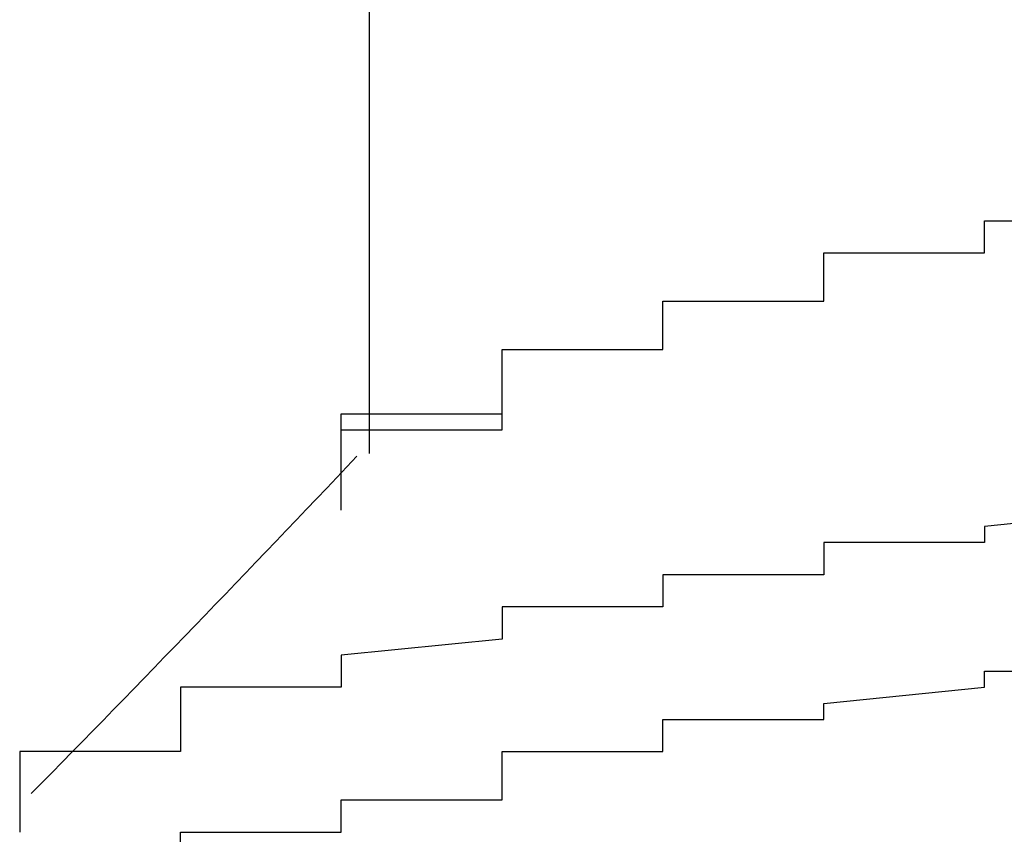
# Model space of a CAD drawing. Extents: x -1086 to 2165, y -1311 to 959.
# Drawn here: x -1065 to -1063, y 815 to 816 of the extents above; entities that cross this region are included whole.
import ezdxf

# ---------------------------------------------------------------- set-up
doc = ezdxf.new("R2010")
doc.units = 0

msp = doc.modelspace()

# ---------------------------------------------------------------- linework, layer by layer
for p, q in [((-1064.2072, 816.1199), (-1064.2072, 815.1875)), ((-1063.4417, 815.457), (-1063.4417, 815.477)), ((-1063.4417, 815.477), (-1063.4417, 815.477)), ((-1063.4417, 815.477), (-1063.4417, 815.477)), ((-1063.4417, 815.477), (-1063.4417, 815.477)), ((-1063.4417, 815.477), (-1063.4417, 815.477)), ((-1063.4417, 815.477), (-1063.4417, 815.477)), ((-1063.4417, 815.477), (-1063.4417, 815.477)), ((-1063.4417, 815.477), (-1063.4417, 815.477)), ((-1063.4417, 815.477), (-1063.4417, 815.477)), ((-1063.4417, 815.477), (-1063.4417, 815.477)), ((-1063.4417, 815.477), (-1063.4417, 815.477)), ((-1063.4417, 815.477), (-1063.4417, 815.477)), ((-1063.4417, 815.477), (-1063.4417, 815.477)), ((-1063.4417, 815.477), (-1063.4417, 815.477)), ((-1063.4417, 815.477), (-1063.4417, 815.477)), ((-1063.4417, 815.477), (-1063.2417, 815.477)), ((-1063.4417, 815.457), (-1063.4417, 815.477)), ((-1063.4417, 815.477), (-1063.4417, 815.477)), ((-1063.4417, 815.477), (-1063.4417, 815.477)), ((-1063.4417, 815.477), (-1063.4417, 815.477)), ((-1063.4417, 815.477), (-1063.4417, 815.477)), ((-1063.4417, 815.477), (-1063.4417, 815.477)), ((-1063.4417, 815.477), (-1063.2417, 815.477)), ((-1063.4417, 815.437), (-1063.4417, 815.457)), ((-1063.4417, 815.457), (-1063.4417, 815.457)), ((-1063.4417, 815.457), (-1063.4417, 815.457)), ((-1063.4417, 815.457), (-1063.4417, 815.457)), ((-1063.4417, 815.457), (-1063.4417, 815.457)), ((-1063.4417, 815.457), (-1063.4417, 815.457)), ((-1063.4417, 815.457), (-1063.4417, 815.457)), ((-1063.4417, 815.457), (-1063.4417, 815.457)), ((-1063.4417, 815.457), (-1063.4417, 815.457)), ((-1063.4417, 815.457), (-1063.4417, 815.457)), ((-1063.4417, 815.457), (-1063.4417, 815.457)), ((-1063.4417, 815.457), (-1063.4417, 815.457)), ((-1063.4417, 815.457), (-1063.4417, 815.457)), ((-1063.4417, 815.457), (-1063.4417, 815.457)), ((-1063.4417, 815.457), (-1063.4417, 815.457)), ((-1063.4417, 815.457), (-1063.4417, 815.457)), ((-1063.4417, 815.457), (-1063.4417, 815.457)), ((-1063.4417, 815.457), (-1063.4417, 815.457)), ((-1063.4417, 815.457), (-1063.4417, 815.457)), ((-1063.4417, 815.457), (-1063.4417, 815.457)), ((-1063.4417, 815.457), (-1063.4417, 815.457)), ((-1063.4417, 815.457), (-1063.4417, 815.457)), ((-1063.4417, 815.437), (-1063.4417, 815.457)), ((-1063.4417, 815.457), (-1063.4417, 815.457)), ((-1063.4417, 815.457), (-1063.4417, 815.457)), ((-1063.4417, 815.457), (-1063.4417, 815.457)), ((-1063.4417, 815.457), (-1063.4417, 815.457)), ((-1063.4417, 815.457), (-1063.4417, 815.457)), ((-1063.4417, 815.457), (-1063.4417, 815.457)), ((-1063.4417, 815.457), (-1063.4417, 815.457)), ((-1063.6417, 815.417), (-1063.6417, 815.437)), ((-1063.6417, 815.437), (-1063.6417, 815.437)), ((-1063.6417, 815.437), (-1063.6417, 815.437)), ((-1063.6417, 815.437), (-1063.6417, 815.437)), ((-1063.6417, 815.437), (-1063.6417, 815.437)), ((-1063.6417, 815.437), (-1063.6417, 815.437)), ((-1063.6417, 815.437), (-1063.4417, 815.437)), ((-1063.6417, 815.417), (-1063.6417, 815.437)), ((-1063.6417, 815.437), (-1063.6417, 815.437)), ((-1063.6417, 815.437), (-1063.6417, 815.437)), ((-1063.6417, 815.437), (-1063.6417, 815.437)), ((-1063.6417, 815.437), (-1063.4417, 815.437)), ((-1063.4417, 815.437), (-1063.4417, 815.437)), ((-1063.4417, 815.437), (-1063.4417, 815.437)), ((-1063.4417, 815.437), (-1063.4417, 815.437)), ((-1063.4417, 815.437), (-1063.4417, 815.437)), ((-1063.4417, 815.437), (-1063.4417, 815.437)), ((-1063.4417, 815.437), (-1063.4417, 815.437)), ((-1063.4417, 815.437), (-1063.4417, 815.437)), ((-1063.4417, 815.437), (-1063.4417, 815.437)), ((-1063.4417, 815.437), (-1063.4417, 815.437)), ((-1063.4417, 815.437), (-1063.4417, 815.437)), ((-1063.4417, 815.437), (-1063.4417, 815.437)), ((-1063.4417, 815.437), (-1063.4417, 815.437)), ((-1063.4417, 815.437), (-1063.4417, 815.437)), ((-1063.4417, 815.437), (-1063.4417, 815.437)), ((-1063.4417, 815.437), (-1063.4417, 815.437)), ((-1063.4417, 815.437), (-1063.4417, 815.437)), ((-1063.4417, 815.437), (-1063.4417, 815.437)), ((-1063.4417, 815.437), (-1063.4417, 815.437)), ((-1063.6417, 815.397), (-1063.6417, 815.417)), ((-1063.6417, 815.417), (-1063.6417, 815.417)), ((-1063.6417, 815.417), (-1063.6417, 815.417)), ((-1063.6417, 815.417), (-1063.6417, 815.417)), ((-1063.6417, 815.417), (-1063.6417, 815.417)), ((-1063.6417, 815.417), (-1063.6417, 815.417)), ((-1063.6417, 815.417), (-1063.6417, 815.417)), ((-1063.6417, 815.417), (-1063.6417, 815.417)), ((-1063.6417, 815.417), (-1063.6417, 815.417)), ((-1063.6417, 815.417), (-1063.6417, 815.417)), ((-1063.6417, 815.417), (-1063.6417, 815.417)), ((-1063.6417, 815.417), (-1063.6417, 815.417)), ((-1063.6417, 815.417), (-1063.6417, 815.417)), ((-1063.6417, 815.417), (-1063.6417, 815.417)), ((-1063.6417, 815.417), (-1063.6417, 815.417)), ((-1063.6417, 815.417), (-1063.6417, 815.417)), ((-1063.6417, 815.417), (-1063.6417, 815.417)), ((-1063.6417, 815.417), (-1063.6417, 815.417)), ((-1063.6417, 815.417), (-1063.6417, 815.417)), ((-1063.6417, 815.417), (-1063.6417, 815.417)), ((-1063.6417, 815.417), (-1063.6417, 815.417)), ((-1063.6417, 815.397), (-1063.6417, 815.417)), ((-1063.6417, 815.417), (-1063.6417, 815.417)), ((-1063.6417, 815.417), (-1063.6417, 815.417)), ((-1063.6417, 815.417), (-1063.6417, 815.417)), ((-1063.6417, 815.417), (-1063.6417, 815.417)), ((-1063.6417, 815.417), (-1063.6417, 815.417)), ((-1063.6417, 815.417), (-1063.6417, 815.417)), ((-1063.6417, 815.377), (-1063.6417, 815.397)), ((-1063.6417, 815.397), (-1063.6417, 815.397)), ((-1063.6417, 815.397), (-1063.6417, 815.397)), ((-1063.6417, 815.397), (-1063.6417, 815.397)), ((-1063.6417, 815.397), (-1063.6417, 815.397)), ((-1063.6417, 815.397), (-1063.6417, 815.397)), ((-1063.6417, 815.397), (-1063.6417, 815.397)), ((-1063.6417, 815.397), (-1063.6417, 815.397)), ((-1063.6417, 815.397), (-1063.6417, 815.397)), ((-1063.6417, 815.397), (-1063.6417, 815.397)), ((-1063.6417, 815.397), (-1063.6417, 815.397)), ((-1063.6417, 815.397), (-1063.6417, 815.397)), ((-1063.6417, 815.397), (-1063.6417, 815.397)), ((-1063.6417, 815.397), (-1063.6417, 815.397)), ((-1063.6417, 815.397), (-1063.6417, 815.397)), ((-1063.6417, 815.397), (-1063.6417, 815.397)), ((-1063.6417, 815.397), (-1063.6417, 815.397)), ((-1063.6417, 815.397), (-1063.6417, 815.397)), ((-1063.6417, 815.397), (-1063.6417, 815.397)), ((-1063.6417, 815.397), (-1063.6417, 815.397)), ((-1063.6417, 815.397), (-1063.6417, 815.397)), ((-1063.6417, 815.397), (-1063.6417, 815.397)), ((-1063.6417, 815.377), (-1063.6417, 815.397)), ((-1063.6417, 815.397), (-1063.6417, 815.397)), ((-1063.6417, 815.397), (-1063.6417, 815.397)), ((-1063.6417, 815.397), (-1063.6417, 815.397)), ((-1063.6417, 815.397), (-1063.6417, 815.397)), ((-1063.6417, 815.397), (-1063.6417, 815.397)), ((-1063.6417, 815.397), (-1063.6417, 815.397)), ((-1063.6417, 815.397), (-1063.6417, 815.397)), ((-1063.8417, 815.357), (-1063.8417, 815.377)), ((-1063.8417, 815.377), (-1063.8417, 815.377)), ((-1063.8417, 815.377), (-1063.8417, 815.377)), ((-1063.8417, 815.377), (-1063.8417, 815.377)), ((-1063.8417, 815.377), (-1063.8417, 815.377)), ((-1063.8417, 815.377), (-1063.8417, 815.377)), ((-1063.8417, 815.377), (-1063.8417, 815.377)), ((-1063.8417, 815.377), (-1063.8417, 815.377)), ((-1063.8417, 815.377), (-1063.8417, 815.377)), ((-1063.8417, 815.377), (-1063.8417, 815.377)), ((-1063.8417, 815.377), (-1063.8417, 815.377)), ((-1063.8417, 815.377), (-1063.8417, 815.377)), ((-1063.8417, 815.377), (-1063.6417, 815.377)), ((-1063.8417, 815.357), (-1063.8417, 815.377)), ((-1063.8417, 815.377), (-1063.8417, 815.377)), ((-1063.8417, 815.377), (-1063.8417, 815.377)), ((-1063.8417, 815.377), (-1063.8417, 815.377)), ((-1063.8417, 815.377), (-1063.8417, 815.377)), ((-1063.8417, 815.377), (-1063.8417, 815.377)), ((-1063.8417, 815.377), (-1063.8417, 815.377)), ((-1063.8417, 815.377), (-1063.6417, 815.377)), ((-1063.6417, 815.377), (-1063.6417, 815.377)), ((-1063.6417, 815.377), (-1063.6417, 815.377)), ((-1063.6417, 815.377), (-1063.6417, 815.377)), ((-1063.6417, 815.377), (-1063.6417, 815.377)), ((-1063.6417, 815.377), (-1063.6417, 815.377)), ((-1063.6417, 815.377), (-1063.6417, 815.377)), ((-1063.6417, 815.377), (-1063.6417, 815.377)), ((-1063.6417, 815.377), (-1063.6417, 815.377)), ((-1063.6417, 815.377), (-1063.6417, 815.377)), ((-1063.8417, 815.337), (-1063.8417, 815.357)), ((-1063.8417, 815.357), (-1063.8417, 815.357)), ((-1063.8417, 815.357), (-1063.8417, 815.357)), ((-1063.8417, 815.357), (-1063.8417, 815.357)), ((-1063.8417, 815.357), (-1063.8417, 815.357)), ((-1063.8417, 815.357), (-1063.8417, 815.357)), ((-1063.8417, 815.357), (-1063.8417, 815.357)), ((-1063.8417, 815.357), (-1063.8417, 815.357)), ((-1063.8417, 815.357), (-1063.8417, 815.357)), ((-1063.8417, 815.357), (-1063.8417, 815.357)), ((-1063.8417, 815.357), (-1063.8417, 815.357)), ((-1063.8417, 815.357), (-1063.8417, 815.357)), ((-1063.8417, 815.357), (-1063.8417, 815.357)), ((-1063.8417, 815.357), (-1063.8417, 815.357)), ((-1063.8417, 815.357), (-1063.8417, 815.357)), ((-1063.8417, 815.357), (-1063.8417, 815.357)), ((-1063.8417, 815.357), (-1063.8417, 815.357)), ((-1063.8417, 815.357), (-1063.8417, 815.357)), ((-1063.8417, 815.357), (-1063.8417, 815.357)), ((-1063.8417, 815.357), (-1063.8417, 815.357)), ((-1063.8417, 815.357), (-1063.8417, 815.357)), ((-1063.8417, 815.337), (-1063.8417, 815.357)), ((-1063.8417, 815.357), (-1063.8417, 815.357)), ((-1063.8417, 815.357), (-1063.8417, 815.357)), ((-1063.8417, 815.357), (-1063.8417, 815.357)), ((-1063.8417, 815.357), (-1063.8417, 815.357)), ((-1063.8417, 815.357), (-1063.8417, 815.357)), ((-1063.8417, 815.357), (-1063.8417, 815.357)), ((-1063.8417, 815.357), (-1063.8417, 815.357)), ((-1063.8417, 815.317), (-1063.8417, 815.337)), ((-1063.8417, 815.337), (-1063.8417, 815.337)), ((-1063.8417, 815.337), (-1063.8417, 815.337)), ((-1063.8417, 815.337), (-1063.8417, 815.337)), ((-1063.8417, 815.337), (-1063.8417, 815.337)), ((-1063.8417, 815.337), (-1063.8417, 815.337)), ((-1063.8417, 815.337), (-1063.8417, 815.337)), ((-1063.8417, 815.337), (-1063.8417, 815.337)), ((-1063.8417, 815.337), (-1063.8417, 815.337)), ((-1063.8417, 815.337), (-1063.8417, 815.337)), ((-1063.8417, 815.337), (-1063.8417, 815.337)), ((-1063.8417, 815.337), (-1063.8417, 815.337)), ((-1063.8417, 815.337), (-1063.8417, 815.337)), ((-1063.8417, 815.337), (-1063.8417, 815.337)), ((-1063.8417, 815.337), (-1063.8417, 815.337)), ((-1063.8417, 815.337), (-1063.8417, 815.337)), ((-1063.8417, 815.337), (-1063.8417, 815.337)), ((-1063.8417, 815.337), (-1063.8417, 815.337)), ((-1063.8417, 815.337), (-1063.8417, 815.337)), ((-1063.8417, 815.337), (-1063.8417, 815.337)), ((-1063.8417, 815.337), (-1063.8417, 815.337)), ((-1063.8417, 815.337), (-1063.8417, 815.337)), ((-1063.8417, 815.317), (-1063.8417, 815.337)), ((-1063.8417, 815.337), (-1063.8417, 815.337)), ((-1063.8417, 815.337), (-1063.8417, 815.337)), ((-1063.8417, 815.337), (-1063.8417, 815.337)), ((-1063.8417, 815.337), (-1063.8417, 815.337)), ((-1063.8417, 815.337), (-1063.8417, 815.337)), ((-1063.8417, 815.337), (-1063.8417, 815.337)), ((-1064.0417, 815.297), (-1064.0417, 815.317)), ((-1064.0417, 815.317), (-1064.0417, 815.317)), ((-1064.0417, 815.317), (-1064.0417, 815.317)), ((-1064.0417, 815.317), (-1064.0417, 815.317)), ((-1064.0417, 815.317), (-1064.0417, 815.317)), ((-1064.0417, 815.317), (-1063.8417, 815.317)), ((-1064.0417, 815.297), (-1064.0417, 815.317)), ((-1064.0417, 815.317), (-1064.0417, 815.317)), ((-1064.0417, 815.317), (-1064.0417, 815.317)), ((-1064.0417, 815.317), (-1064.0417, 815.317)), ((-1064.0417, 815.317), (-1064.0417, 815.317)), ((-1064.0417, 815.317), (-1064.0417, 815.317)), ((-1064.0417, 815.317), (-1064.0417, 815.317)), ((-1064.0417, 815.317), (-1063.8417, 815.317)), ((-1063.8417, 815.317), (-1063.8417, 815.317)), ((-1063.8417, 815.317), (-1063.8417, 815.317)), ((-1063.8417, 815.317), (-1063.8417, 815.317)), ((-1063.8417, 815.317), (-1063.8417, 815.317)), ((-1063.8417, 815.317), (-1063.8417, 815.317)), ((-1063.8417, 815.317), (-1063.8417, 815.317)), ((-1063.8417, 815.317), (-1063.8417, 815.317)), ((-1063.8417, 815.317), (-1063.8417, 815.317)), ((-1063.8417, 815.317), (-1063.8417, 815.317)), ((-1063.8417, 815.317), (-1063.8417, 815.317)), ((-1063.8417, 815.317), (-1063.8417, 815.317)), ((-1063.8417, 815.317), (-1063.8417, 815.317)), ((-1063.8417, 815.317), (-1063.8417, 815.317)), ((-1063.8417, 815.317), (-1063.8417, 815.317)), ((-1063.8417, 815.317), (-1063.8417, 815.317)), ((-1063.8417, 815.317), (-1063.8417, 815.317)), ((-1064.0417, 815.277), (-1064.0417, 815.297)), ((-1064.0417, 815.297), (-1064.0417, 815.297)), ((-1064.0417, 815.297), (-1064.0417, 815.297)), ((-1064.0417, 815.297), (-1064.0417, 815.297)), ((-1064.0417, 815.297), (-1064.0417, 815.297)), ((-1064.0417, 815.297), (-1064.0417, 815.297)), ((-1064.0417, 815.297), (-1064.0417, 815.297)), ((-1064.0417, 815.297), (-1064.0417, 815.297)), ((-1064.0417, 815.297), (-1064.0417, 815.297)), ((-1064.0417, 815.297), (-1064.0417, 815.297)), ((-1064.0417, 815.297), (-1064.0417, 815.297)), ((-1064.0417, 815.297), (-1064.0417, 815.297)), ((-1064.0417, 815.297), (-1064.0417, 815.297)), ((-1064.0417, 815.297), (-1064.0417, 815.297)), ((-1064.0417, 815.297), (-1064.0417, 815.297)), ((-1064.0417, 815.297), (-1064.0417, 815.297)), ((-1064.0417, 815.297), (-1064.0417, 815.297)), ((-1064.0417, 815.297), (-1064.0417, 815.297)), ((-1064.0417, 815.297), (-1064.0417, 815.297)), ((-1064.0417, 815.297), (-1064.0417, 815.297)), ((-1064.0417, 815.297), (-1064.0417, 815.297)), ((-1064.0417, 815.297), (-1064.0417, 815.297)), ((-1064.0417, 815.277), (-1064.0417, 815.297)), ((-1064.0417, 815.297), (-1064.0417, 815.297)), ((-1064.0417, 815.297), (-1064.0417, 815.297)), ((-1064.0417, 815.297), (-1064.0417, 815.297)), ((-1064.0417, 815.297), (-1064.0417, 815.297)), ((-1064.0417, 815.297), (-1064.0417, 815.297)), ((-1064.0417, 815.297), (-1064.0417, 815.297)), ((-1064.0417, 815.297), (-1064.0417, 815.297)), ((-1064.0417, 815.257), (-1064.0417, 815.277)), ((-1064.0417, 815.277), (-1064.0417, 815.277)), ((-1064.0417, 815.277), (-1064.0417, 815.277)), ((-1064.0417, 815.277), (-1064.0417, 815.277)), ((-1064.0417, 815.277), (-1064.0417, 815.277)), ((-1064.0417, 815.277), (-1064.0417, 815.277)), ((-1064.0417, 815.277), (-1064.0417, 815.277)), ((-1064.0417, 815.277), (-1064.0417, 815.277)), ((-1064.0417, 815.277), (-1064.0417, 815.277)), ((-1064.0417, 815.277), (-1064.0417, 815.277)), ((-1064.0417, 815.277), (-1064.0417, 815.277)), ((-1064.0417, 815.277), (-1064.0417, 815.277)), ((-1064.0417, 815.277), (-1064.0417, 815.277)), ((-1064.0417, 815.277), (-1064.0417, 815.277)), ((-1064.0417, 815.277), (-1064.0417, 815.277)), ((-1064.0417, 815.277), (-1064.0417, 815.277)), ((-1064.0417, 815.277), (-1064.0417, 815.277)), ((-1064.0417, 815.277), (-1064.0417, 815.277)), ((-1064.0417, 815.277), (-1064.0417, 815.277)), ((-1064.0417, 815.277), (-1064.0417, 815.277)), ((-1064.0417, 815.277), (-1064.0417, 815.277)), ((-1064.0417, 815.257), (-1064.0417, 815.277)), ((-1064.0417, 815.277), (-1064.0417, 815.277)), ((-1064.0417, 815.277), (-1064.0417, 815.277)), ((-1064.0417, 815.277), (-1064.0417, 815.277)), ((-1064.0417, 815.277), (-1064.0417, 815.277)), ((-1064.0417, 815.277), (-1064.0417, 815.277)), ((-1064.0417, 815.277), (-1064.0417, 815.277)), ((-1064.0417, 815.237), (-1064.0417, 815.257)), ((-1064.0417, 815.257), (-1064.0417, 815.257)), ((-1064.0417, 815.257), (-1064.0417, 815.257)), ((-1064.0417, 815.257), (-1064.0417, 815.257)), ((-1064.0417, 815.257), (-1064.0417, 815.257)), ((-1064.0417, 815.257), (-1064.0417, 815.257)), ((-1064.0417, 815.257), (-1064.0417, 815.257)), ((-1064.0417, 815.257), (-1064.0417, 815.257)), ((-1064.0417, 815.257), (-1064.0417, 815.257)), ((-1064.0417, 815.257), (-1064.0417, 815.257)), ((-1064.0417, 815.257), (-1064.0417, 815.257)), ((-1064.0417, 815.257), (-1064.0417, 815.257)), ((-1064.0417, 815.257), (-1064.0417, 815.257)), ((-1064.0417, 815.257), (-1064.0417, 815.257)), ((-1064.0417, 815.257), (-1064.0417, 815.257)), ((-1064.0417, 815.257), (-1064.0417, 815.257)), ((-1064.0417, 815.257), (-1064.0417, 815.257)), ((-1064.0417, 815.257), (-1064.0417, 815.257)), ((-1064.0417, 815.257), (-1064.0417, 815.257)), ((-1064.0417, 815.257), (-1064.0417, 815.257)), ((-1064.0417, 815.257), (-1064.0417, 815.257)), ((-1064.0417, 815.257), (-1064.0417, 815.257)), ((-1064.0417, 815.237), (-1064.0417, 815.257)), ((-1064.0417, 815.257), (-1064.0417, 815.257)), ((-1064.0417, 815.257), (-1064.0417, 815.257)), ((-1064.0417, 815.257), (-1064.0417, 815.257)), ((-1064.0417, 815.257), (-1064.0417, 815.257)), ((-1064.0417, 815.257), (-1064.0417, 815.257)), ((-1064.0417, 815.257), (-1064.0417, 815.257)), ((-1064.0417, 815.257), (-1064.0417, 815.257)), ((-1064.2417, 815.217), (-1064.2417, 815.237)), ((-1064.2417, 815.237), (-1064.2417, 815.237)), ((-1064.2417, 815.237), (-1064.2417, 815.237)), ((-1064.2417, 815.237), (-1064.2417, 815.237)), ((-1064.2417, 815.237), (-1064.2417, 815.237)), ((-1064.2417, 815.237), (-1064.2417, 815.237)), ((-1064.2417, 815.237), (-1064.0417, 815.237)), ((-1064.0417, 815.217), (-1064.0417, 815.237)), ((-1064.0417, 815.237), (-1064.0417, 815.237)), ((-1064.0417, 815.237), (-1064.0417, 815.237)), ((-1064.0417, 815.237), (-1064.0417, 815.237)), ((-1064.0417, 815.237), (-1064.0417, 815.237)), ((-1064.0417, 815.237), (-1064.0417, 815.237)), ((-1064.0417, 815.237), (-1064.0417, 815.237)), ((-1064.0417, 815.237), (-1064.0417, 815.237)), ((-1064.0417, 815.237), (-1064.0417, 815.237)), ((-1064.0417, 815.237), (-1064.0417, 815.237)), ((-1064.0417, 815.237), (-1064.0417, 815.237)), ((-1064.0417, 815.237), (-1064.0417, 815.237)), ((-1064.0417, 815.237), (-1064.0417, 815.237)), ((-1064.0417, 815.237), (-1064.0417, 815.237)), ((-1064.0417, 815.237), (-1064.0417, 815.237)), ((-1064.0417, 815.237), (-1064.0417, 815.237)), ((-1064.0417, 815.237), (-1064.0417, 815.237)), ((-1064.0417, 815.237), (-1064.0417, 815.237)), ((-1064.0417, 815.237), (-1064.0417, 815.237)), ((-1064.0417, 815.237), (-1064.0417, 815.237)), ((-1064.0417, 815.237), (-1064.0417, 815.237)), ((-1064.0417, 815.237), (-1064.0417, 815.237)), ((-1064.0417, 815.237), (-1064.0417, 815.237)), ((-1064.2417, 815.197), (-1064.2417, 815.217)), ((-1064.2417, 815.217), (-1064.2417, 815.217)), ((-1064.2417, 815.217), (-1064.2417, 815.217)), ((-1064.2417, 815.217), (-1064.2417, 815.217)), ((-1064.2417, 815.217), (-1064.2417, 815.217)), ((-1064.2417, 815.217), (-1064.2417, 815.217)), ((-1064.2417, 815.217), (-1064.2417, 815.217)), ((-1064.2417, 815.217), (-1064.2417, 815.217)), ((-1064.2417, 815.217), (-1064.0417, 815.217)), ((-1064.2417, 815.197), (-1064.2417, 815.217)), ((-1064.2417, 815.217), (-1064.2417, 815.217)), ((-1064.2417, 815.217), (-1064.2417, 815.217)), ((-1064.2417, 815.217), (-1064.2417, 815.217)), ((-1064.2417, 815.217), (-1064.2417, 815.217)), ((-1064.2417, 815.217), (-1064.2417, 815.217)), ((-1064.2417, 815.217), (-1064.2417, 815.217)), ((-1064.0417, 815.217), (-1064.0417, 815.217)), ((-1064.0417, 815.217), (-1064.0417, 815.217)), ((-1064.0417, 815.217), (-1064.0417, 815.217)), ((-1064.0417, 815.217), (-1064.0417, 815.217)), ((-1064.0417, 815.217), (-1064.0417, 815.217)), ((-1064.0417, 815.217), (-1064.0417, 815.217)), ((-1064.0417, 815.217), (-1064.0417, 815.217)), ((-1064.0417, 815.217), (-1064.0417, 815.217)), ((-1064.0417, 815.217), (-1064.0417, 815.217)), ((-1064.0417, 815.217), (-1064.0417, 815.217)), ((-1064.0417, 815.217), (-1064.0417, 815.217)), ((-1064.0417, 815.217), (-1064.0417, 815.217)), ((-1064.0417, 815.217), (-1064.0417, 815.217)), ((-1064.2417, 815.177), (-1064.2417, 815.197)), ((-1064.2417, 815.197), (-1064.2417, 815.197)), ((-1064.2417, 815.197), (-1064.2417, 815.197)), ((-1064.2417, 815.197), (-1064.2417, 815.197)), ((-1064.2417, 815.197), (-1064.2417, 815.197)), ((-1064.2417, 815.197), (-1064.2417, 815.197)), ((-1064.2417, 815.197), (-1064.2417, 815.197)), ((-1064.2417, 815.197), (-1064.2417, 815.197)), ((-1064.2417, 815.197), (-1064.2417, 815.197)), ((-1064.2417, 815.197), (-1064.2417, 815.197)), ((-1064.2417, 815.197), (-1064.2417, 815.197)), ((-1064.2417, 815.197), (-1064.2417, 815.197)), ((-1064.2417, 815.197), (-1064.2417, 815.197)), ((-1064.2417, 815.197), (-1064.2417, 815.197)), ((-1064.2417, 815.197), (-1064.2417, 815.197)), ((-1064.2417, 815.197), (-1064.2417, 815.197)), ((-1064.2417, 815.197), (-1064.2417, 815.197)), ((-1064.2417, 815.197), (-1064.2417, 815.197)), ((-1064.2417, 815.197), (-1064.2417, 815.197)), ((-1064.2417, 815.197), (-1064.2417, 815.197)), ((-1064.2417, 815.197), (-1064.2417, 815.197)), ((-1064.2417, 815.197), (-1064.2417, 815.197)), ((-1064.2417, 815.177), (-1064.2417, 815.197)), ((-1064.2417, 815.197), (-1064.2417, 815.197)), ((-1064.2417, 815.197), (-1064.2417, 815.197)), ((-1064.2417, 815.197), (-1064.2417, 815.197)), ((-1064.2417, 815.197), (-1064.2417, 815.197)), ((-1064.2417, 815.197), (-1064.2417, 815.197)), ((-1064.2417, 815.197), (-1064.2417, 815.197)), ((-1064.2417, 815.197), (-1064.2417, 815.197)), ((-1064.2417, 815.157), (-1064.2417, 815.177)), ((-1064.2417, 815.177), (-1064.2417, 815.177)), ((-1064.2417, 815.177), (-1064.2417, 815.177)), ((-1064.2417, 815.177), (-1064.2417, 815.177)), ((-1064.2417, 815.177), (-1064.2417, 815.177)), ((-1064.2417, 815.177), (-1064.2417, 815.177)), ((-1064.2417, 815.177), (-1064.2417, 815.177)), ((-1064.2417, 815.177), (-1064.2417, 815.177)), ((-1064.2417, 815.177), (-1064.2417, 815.177)), ((-1064.2417, 815.177), (-1064.2417, 815.177)), ((-1064.2417, 815.177), (-1064.2417, 815.177)), ((-1064.2417, 815.177), (-1064.2417, 815.177)), ((-1064.2417, 815.177), (-1064.2417, 815.177)), ((-1064.2417, 815.177), (-1064.2417, 815.177)), ((-1064.2417, 815.177), (-1064.2417, 815.177)), ((-1064.2417, 815.177), (-1064.2417, 815.177)), ((-1064.2417, 815.177), (-1064.2417, 815.177)), ((-1064.2417, 815.177), (-1064.2417, 815.177)), ((-1064.2417, 815.177), (-1064.2417, 815.177)), ((-1064.2417, 815.177), (-1064.2417, 815.177)), ((-1064.2417, 815.177), (-1064.2417, 815.177)), ((-1064.2417, 815.177), (-1064.2417, 815.177)), ((-1064.2417, 815.137), (-1064.2417, 815.157)), ((-1064.2417, 815.157), (-1064.2417, 815.157)), ((-1064.2417, 815.157), (-1064.2417, 815.157)), ((-1064.2417, 815.157), (-1064.2417, 815.157)), ((-1064.2417, 815.157), (-1064.2417, 815.157)), ((-1064.2417, 815.157), (-1064.2417, 815.157)), ((-1064.2417, 815.157), (-1064.2417, 815.157)), ((-1064.2417, 815.157), (-1064.2417, 815.157)), ((-1064.2417, 815.157), (-1064.2417, 815.157)), ((-1064.2417, 815.157), (-1064.2417, 815.157)), ((-1064.2417, 815.157), (-1064.2417, 815.157)), ((-1064.2417, 815.157), (-1064.2417, 815.157)), ((-1064.2417, 815.157), (-1064.2417, 815.157)), ((-1064.2417, 815.157), (-1064.2417, 815.157)), ((-1064.2417, 815.157), (-1064.2417, 815.157)), ((-1064.2417, 815.157), (-1064.2417, 815.157)), ((-1064.2417, 815.157), (-1064.2417, 815.157)), ((-1064.2417, 815.157), (-1064.2417, 815.157)), ((-1064.2417, 815.157), (-1064.2417, 815.157)), ((-1064.2417, 815.157), (-1064.2417, 815.157)), ((-1064.2417, 815.157), (-1064.2417, 815.157)), ((-1064.2417, 815.157), (-1064.2417, 815.157)), ((-1064.2417, 815.117), (-1064.2417, 815.137)), ((-1064.2417, 815.137), (-1064.2417, 815.137)), ((-1064.2417, 815.137), (-1064.2417, 815.137)), ((-1064.2417, 815.137), (-1064.2417, 815.137)), ((-1064.2417, 815.137), (-1064.2417, 815.137)), ((-1064.2417, 815.137), (-1064.2417, 815.137)), ((-1064.2417, 815.137), (-1064.2417, 815.137)), ((-1064.2417, 815.137), (-1064.2417, 815.137)), ((-1064.2417, 815.137), (-1064.2417, 815.137)), ((-1064.2417, 815.137), (-1064.2417, 815.137)), ((-1064.2417, 815.137), (-1064.2417, 815.137)), ((-1064.2417, 815.137), (-1064.2417, 815.137)), ((-1064.2417, 815.137), (-1064.2417, 815.137)), ((-1064.2417, 815.137), (-1064.2417, 815.137)), ((-1064.2417, 815.137), (-1064.2417, 815.137)), ((-1064.2417, 815.137), (-1064.2417, 815.137)), ((-1064.2417, 815.137), (-1064.2417, 815.137)), ((-1064.2417, 815.137), (-1064.2417, 815.137)), ((-1064.2417, 815.137), (-1064.2417, 815.137)), ((-1064.2417, 815.137), (-1064.2417, 815.137)), ((-1064.2417, 815.137), (-1064.2417, 815.137)), ((-1064.2417, 815.137), (-1064.2417, 815.137)), ((-1064.2417, 815.117), (-1064.2417, 815.117)), ((-1064.2417, 815.117), (-1064.2417, 815.117)), ((-1064.2417, 815.117), (-1064.2417, 815.117)), ((-1064.2417, 815.117), (-1064.2417, 815.117)), ((-1064.2417, 815.117), (-1064.2417, 815.117)), ((-1064.2417, 815.117), (-1064.2417, 815.117)), ((-1064.2417, 815.117), (-1064.2417, 815.117)), ((-1063.2417, 815.117), (-1063.4417, 815.097)), ((-1063.4417, 815.097), (-1063.4417, 815.097)), ((-1063.4417, 815.097), (-1063.4417, 815.097)), ((-1063.4417, 815.097), (-1063.4417, 815.097)), ((-1063.4417, 815.097), (-1063.4417, 815.097)), ((-1063.4417, 815.097), (-1063.4417, 815.077)), ((-1063.4417, 815.077), (-1063.6417, 815.077)), ((-1063.6417, 815.077), (-1063.6417, 815.057)), ((-1063.4417, 815.077), (-1063.4417, 815.077)), ((-1063.4417, 815.077), (-1063.4417, 815.077)), ((-1063.4417, 815.077), (-1063.4417, 815.077)), ((-1063.6417, 815.057), (-1063.6417, 815.057)), ((-1063.6417, 815.057), (-1063.6417, 815.057)), ((-1063.6417, 815.057), (-1063.6417, 815.057)), ((-1063.6417, 815.057), (-1063.6417, 815.057)), ((-1063.6417, 815.057), (-1063.6417, 815.037)), ((-1063.6417, 815.037), (-1063.8417, 815.037)), ((-1063.8417, 815.037), (-1063.8417, 815.037)), ((-1063.8417, 815.037), (-1063.8417, 815.017)), ((-1063.6417, 815.037), (-1063.6417, 815.037)), ((-1063.6417, 815.037), (-1063.6417, 815.037)), ((-1063.8417, 815.017), (-1063.8417, 815.017)), ((-1063.8417, 815.017), (-1063.8417, 815.017)), ((-1063.8417, 815.017), (-1063.8417, 815.017)), ((-1063.8417, 815.017), (-1063.8417, 815.017)), ((-1063.8417, 815.017), (-1063.8417, 814.997)), ((-1063.8417, 814.997), (-1064.0417, 814.997)), ((-1064.0417, 814.997), (-1064.0417, 814.977)), ((-1063.8417, 814.997), (-1063.8417, 814.997)), ((-1063.8417, 814.997), (-1063.8417, 814.997)), ((-1063.8417, 814.997), (-1063.8417, 814.997)), ((-1064.0417, 814.977), (-1064.0417, 814.977)), ((-1064.0417, 814.977), (-1064.0417, 814.977)), ((-1064.0417, 814.977), (-1064.0417, 814.977)), ((-1064.0417, 814.977), (-1064.0417, 814.977)), ((-1064.0417, 814.977), (-1064.0417, 814.957)), ((-1064.0417, 814.957), (-1064.2417, 814.937)), ((-1064.0417, 814.957), (-1064.0417, 814.957)), ((-1064.0417, 814.957), (-1064.0417, 814.957)), ((-1064.0417, 814.957), (-1064.0417, 814.957)), ((-1064.0417, 814.957), (-1064.0417, 814.957)), ((-1064.2417, 814.937), (-1064.2417, 814.937)), ((-1064.2417, 814.937), (-1064.2417, 814.937)), ((-1064.2417, 814.937), (-1064.2417, 814.937)), ((-1064.2417, 814.937), (-1064.2417, 814.937)), ((-1064.2417, 814.937), (-1064.2417, 814.917)), ((-1064.2417, 814.917), (-1064.2417, 814.917)), ((-1064.2417, 814.917), (-1064.2417, 814.917)), ((-1064.2417, 814.917), (-1064.2417, 814.917)), ((-1064.2417, 814.917), (-1064.2417, 814.917)), ((-1064.2417, 814.917), (-1064.2417, 814.917)), ((-1064.2417, 814.917), (-1064.2417, 814.897)), ((-1063.4417, 814.897), (-1063.4417, 814.917)), ((-1063.4417, 814.917), (-1063.4417, 814.917)), ((-1063.4417, 814.917), (-1063.4417, 814.917)), ((-1063.4417, 814.917), (-1063.4417, 814.917)), ((-1063.4417, 814.917), (-1063.2417, 814.917)), ((-1064.2417, 814.897), (-1064.4417, 814.897)), ((-1064.4417, 814.897), (-1064.4417, 814.897)), ((-1064.4417, 814.897), (-1064.4417, 814.877)), ((-1064.2417, 814.897), (-1064.2417, 814.897)), ((-1064.2417, 814.897), (-1064.2417, 814.897)), ((-1063.6417, 814.877), (-1063.4417, 814.897)), ((-1063.4417, 814.897), (-1063.4417, 814.897)), ((-1063.4417, 814.897), (-1063.4417, 814.897)), ((-1063.4417, 814.897), (-1063.4417, 814.897)), ((-1063.4417, 814.897), (-1063.4417, 814.897)), ((-1063.4417, 814.897), (-1063.4417, 814.897)), ((-1064.4417, 814.877), (-1064.4417, 814.877)), ((-1064.4417, 814.877), (-1064.4417, 814.877)), ((-1064.4417, 814.877), (-1064.4417, 814.877)), ((-1064.4417, 814.877), (-1064.4417, 814.877)), ((-1064.4417, 814.877), (-1064.4417, 814.857)), ((-1063.6417, 814.857), (-1063.6417, 814.877)), ((-1063.6417, 814.877), (-1063.6417, 814.877)), ((-1063.6417, 814.877), (-1063.6417, 814.877)), ((-1063.6417, 814.877), (-1063.6417, 814.877)), ((-1063.6417, 814.877), (-1063.6417, 814.877)), ((-1064.4417, 814.857), (-1064.4417, 814.857)), ((-1064.4417, 814.857), (-1064.4417, 814.857)), ((-1064.4417, 814.857), (-1064.4417, 814.857)), ((-1064.4417, 814.857), (-1064.4417, 814.857)), ((-1064.4417, 814.857), (-1064.4417, 814.837)), ((-1063.8417, 814.837), (-1063.8417, 814.857)), ((-1063.8417, 814.857), (-1063.6417, 814.857)), ((-1063.6417, 814.857), (-1063.6417, 814.857)), ((-1063.6417, 814.857), (-1063.6417, 814.857)), ((-1063.6417, 814.857), (-1063.6417, 814.857)), ((-1063.6417, 814.857), (-1063.6417, 814.857)), ((-1064.4417, 814.837), (-1064.4417, 814.837)), ((-1064.4417, 814.837), (-1064.4417, 814.837)), ((-1064.4417, 814.837), (-1064.4417, 814.837)), ((-1064.4417, 814.837), (-1064.4417, 814.837)), ((-1064.4417, 814.837), (-1064.4417, 814.817)), ((-1063.8417, 814.817), (-1063.8417, 814.837)), ((-1063.8417, 814.837), (-1063.8417, 814.837)), ((-1063.8417, 814.837), (-1063.8417, 814.837)), ((-1063.8417, 814.837), (-1063.8417, 814.837)), ((-1063.8417, 814.837), (-1063.8417, 814.837)), ((-1064.4417, 814.817), (-1064.6417, 814.817)), ((-1064.6417, 814.817), (-1064.6417, 814.817)), ((-1064.6417, 814.817), (-1064.6417, 814.817)), ((-1064.6417, 814.817), (-1064.6417, 814.797)), ((-1064.4417, 814.817), (-1064.4417, 814.817)), ((-1064.0417, 814.797), (-1064.0417, 814.817)), ((-1064.0417, 814.817), (-1063.8417, 814.817)), ((-1063.8417, 814.817), (-1063.8417, 814.817)), ((-1063.8417, 814.817), (-1063.8417, 814.817)), ((-1063.8417, 814.817), (-1063.8417, 814.817)), ((-1063.8417, 814.817), (-1063.8417, 814.817)), ((-1064.6417, 814.797), (-1064.6417, 814.797)), ((-1064.6417, 814.797), (-1064.6417, 814.797)), ((-1064.6417, 814.797), (-1064.6417, 814.797)), ((-1064.6417, 814.797), (-1064.6417, 814.797)), ((-1064.6417, 814.797), (-1064.6417, 814.777)), ((-1064.0417, 814.777), (-1064.0417, 814.797)), ((-1064.0417, 814.797), (-1064.0417, 814.797)), ((-1064.0417, 814.797), (-1064.0417, 814.797)), ((-1064.0417, 814.797), (-1064.0417, 814.797)), ((-1064.0417, 814.797), (-1064.0417, 814.797)), ((-1064.6417, 814.777), (-1064.6417, 814.777)), ((-1064.6417, 814.777), (-1064.6417, 814.777)), ((-1064.6417, 814.777), (-1064.6417, 814.777)), ((-1064.6417, 814.777), (-1064.6417, 814.777)), ((-1064.6417, 814.777), (-1064.6417, 814.757)), ((-1064.0417, 814.757), (-1064.0417, 814.777)), ((-1064.0417, 814.777), (-1064.0417, 814.777)), ((-1064.0417, 814.777), (-1064.0417, 814.777)), ((-1064.0417, 814.777), (-1064.0417, 814.777)), ((-1064.0417, 814.777), (-1064.0417, 814.777)), ((-1064.6417, 814.757), (-1064.6417, 814.757)), ((-1064.6417, 814.757), (-1064.6417, 814.757)), ((-1064.6417, 814.757), (-1064.6417, 814.757)), ((-1064.6417, 814.757), (-1064.6417, 814.757)), ((-1064.6417, 814.757), (-1064.6417, 814.737)), ((-1064.2417, 814.737), (-1064.2417, 814.757)), ((-1064.2417, 814.757), (-1064.2417, 814.757)), ((-1064.2417, 814.757), (-1064.2417, 814.757)), ((-1064.2417, 814.757), (-1064.2417, 814.757)), ((-1064.2417, 814.757), (-1064.2417, 814.757)), ((-1064.2417, 814.757), (-1064.0417, 814.757)), ((-1064.6417, 814.737), (-1064.6417, 814.737)), ((-1064.6417, 814.737), (-1064.6417, 814.737)), ((-1064.6417, 814.737), (-1064.6417, 814.737)), ((-1064.6417, 814.737), (-1064.6417, 814.737)), ((-1064.6417, 814.737), (-1064.6417, 814.717)), ((-1064.2417, 814.717), (-1064.2417, 814.737)), ((-1064.2417, 814.737), (-1064.2417, 814.737)), ((-1064.2417, 814.737), (-1064.2417, 814.737)), ((-1064.2417, 814.737), (-1064.2417, 814.737)), ((-1064.2417, 814.737), (-1064.2417, 814.737)), ((-1064.6417, 814.717), (-1064.6417, 814.717)), ((-1064.6417, 814.717), (-1064.6417, 814.717)), ((-1064.6417, 814.717), (-1064.6417, 814.717)), ((-1064.6417, 814.717), (-1064.6417, 814.717)), ((-1064.4417, 814.697), (-1064.4417, 814.717)), ((-1064.4417, 814.717), (-1064.4417, 814.717)), ((-1064.4417, 814.717), (-1064.2417, 814.717)), ((-1064.2417, 814.717), (-1064.2417, 814.717)), ((-1064.2417, 814.717), (-1064.2417, 814.717)), ((-1064.2417, 814.717), (-1064.2417, 814.717))]:
    msp.add_line(p, q)
msp.add_arc((-1087.0599, 836.8312), 31.4666, 315.47132, 316.53333)

doc.saveas('drawing.dxf')
